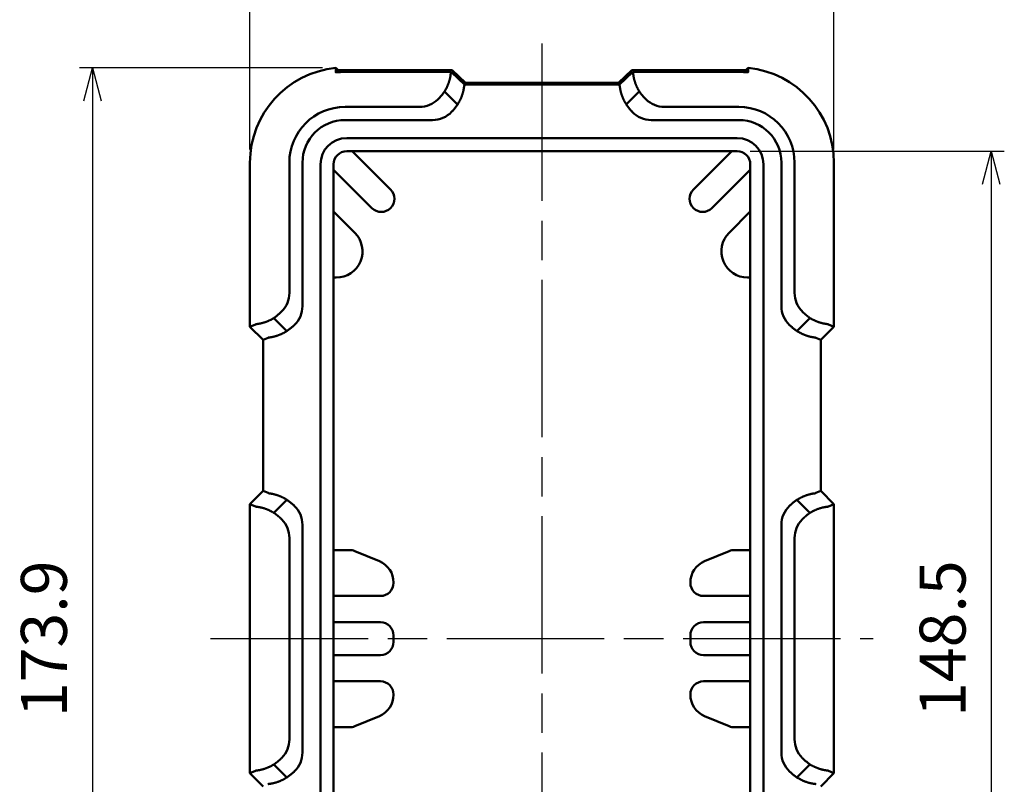
# Model space of a CAD drawing. Units: millimetres. Extents: x 0 to 806, y 0 to 560.
# Drawn here: x 150 to 300, y 298 to 414 of the extents above; entities that cross this region are included whole.
import ezdxf

# ---------------------------------------------------------------- set-up
doc = ezdxf.new("R2010")
doc.units = ezdxf.units.MM
doc.header["$LTSCALE"] = 2
doc.linetypes.add('AM_ISO08W050', pattern=[18, 12, -1.5, 3, -1.5])
for name, color, linetype, lineweight in [('AM_5', 3, 'Continuous', 25), ('AM_7', 4, 'AM_ISO08W050', 25), ('ｼﾘｺﾝｶﾊﾞｰ', 7, 'Continuous', 50)]:
    doc.layers.add(name, color=color, linetype=linetype, lineweight=lineweight)
doc.styles.get("Standard").update_dxf_attribs({"font": 'ISOCP.SHX', "bigfont": 'EXTFONT.SHX'})
doc.dimstyles.new('AM_ISO$0', dxfattribs={"dimtxt": 3.5, "dimasz": 2.5, "dimexe": 1, "dimexo": 1, "dimgap": 1.5, "dimtad": 1, "dimdsep": 46, "dimtxsty": 'Standard', "dimblk": 'OPEN30', "dimcen": 0, "dimclrd": 256, "dimclre": 256, "dimclrt": 2, "dimadec": 0, "dimazin": 2, "dimtp": 0.1, "dimtm": 0.1, "dimtfac": 0.71, "dimtmove": 0, "dimatfit": 3, "dimfxl": 0, "dimlwd": -1, "dimlwe": -1, "dimarcsym": 0})

# ---------------------------------------------------------------- blocks, each defined once
blk = doc.blocks.new('_Open30')
at = {"color": 0, "linetype": 'ByBlock', "lineweight": -2}
for p, q in [((-1, 0.268), (0, 0)), ((0, 0), (-1, -0.268)), ((0, 0), (-1, 0))]:
    blk.add_line(p, q, dxfattribs=at)
blk = doc.blocks.new('*D12')
at = {"layer": 'AM_5', "linetype": 'ByBlock', "transparency": 16777216}
for p, q in [((184.85, 394.52), (184.85, 432.95)), ((273.85, 394.52), (273.85, 432.95)), ((189.85, 430.95), (268.85, 430.95))]:
    blk.add_line(p, q, dxfattribs=at)
at = {"layer": 'Defpoints', "color": 0, "transparency": 16777216}
for p in [(273.85, 430.95), (184.85, 392.52), (273.85, 392.52)]:
    blk.add_point(p, dxfattribs=at)
at = {"layer": 'AM_5', "transparency": 16777216, "xscale": 5, "yscale": 5, "zscale": 5, "rotation": 180}
blk.add_blockref('_Open30', (184.85, 430.95), dxfattribs=at)
at = {"layer": 'AM_5', "transparency": 16777216, "xscale": 5, "yscale": 5, "zscale": 5}
blk.add_blockref('_Open30', (273.85, 430.95), dxfattribs=at)
at = {"layer": 'AM_5', "color": 2, "transparency": 16777216, "insert": (229.35, 437.45), "char_height": 7, "attachment_point": 5}
blk.add_mtext('89', dxfattribs=at)
blk = doc.blocks.new('*D13')
at = {"layer": 'AM_5', "linetype": 'ByBlock', "transparency": 16777216}
for p, q in [((195.92, 406.95), (158.85, 406.95)), ((160.85, 401.95), (160.85, 238.02)), ((197.35, 233.02), (158.85, 233.02))]:
    blk.add_line(p, q, dxfattribs=at)
at = {"layer": 'Defpoints', "color": 0, "transparency": 16777216}
for p in [(197.92, 406.95), (160.85, 233.02), (199.35, 233.02)]:
    blk.add_point(p, dxfattribs=at)
at = {"layer": 'AM_5', "transparency": 16777216, "xscale": 5, "yscale": 5, "zscale": 5}
for p, rotation in [((160.85, 406.95), 90), ((160.85, 233.02), 270)]:
    blk.add_blockref('_Open30', p, dxfattribs=dict(at, rotation=rotation))
at = {"layer": 'AM_5', "color": 2, "transparency": 16777216, "insert": (154.35, 319.99), "char_height": 7, "attachment_point": 5, "rotation": 90}
blk.add_mtext('173.9', dxfattribs=at)
blk = doc.blocks.new('*D16')
at = {"layer": 'AM_5', "linetype": 'ByBlock', "transparency": 16777216}
for p, q in [((261.1, 394.27), (299.81, 394.27)), ((297.81, 389.27), (297.81, 250.77)), ((261.1, 245.77), (299.81, 245.77))]:
    blk.add_line(p, q, dxfattribs=at)
at = {"layer": 'Defpoints', "color": 0, "transparency": 16777216}
for p in [(259.1, 394.27), (259.1, 245.77), (297.81, 245.77)]:
    blk.add_point(p, dxfattribs=at)
at = {"layer": 'AM_5', "transparency": 16777216, "xscale": 5, "yscale": 5, "zscale": 5}
for p, rotation in [((297.81, 394.27), 90), ((297.81, 245.77), 270)]:
    blk.add_blockref('_Open30', p, dxfattribs=dict(at, rotation=rotation))
at = {"layer": 'AM_5', "color": 2, "transparency": 16777216, "insert": (291.31, 320.02), "char_height": 7, "attachment_point": 5, "rotation": 90}
blk.add_mtext('148.5', dxfattribs=at)

msp = doc.modelspace()

# ---------------------------------------------------------------- linework, layer by layer
at = {"layer": 'AM_7'}
for p, q in [((229.349, 410.686), (229.349, 229.021)), ((178.849, 320.021), (279.849, 320.021))]:
    msp.add_line(p, q, dxfattribs=at)
at = {"layer": 'ｼﾘｺﾝｶﾊﾞｰ'}
for p, q in [((198.546, 406.324), (197.919, 406.951)), ((260.151, 406.324), (260.778, 406.951)), ((199.349, 406.619), (214.939, 406.619)), ((214.826, 406.346), (199.349, 406.346)), ((215.494, 406.166), (215.559, 406.321)), ((217.586, 404.391), (215.558, 406.323)), ((215.671, 406.595), (217.674, 404.686)), ((241.023, 404.686), (243.026, 406.595)), ((243.139, 406.323), (241.111, 404.391)), ((243.139, 406.321), (243.203, 406.166)), ((243.758, 406.619), (259.349, 406.619)), ((259.349, 406.346), (243.871, 406.346)), ((241.421, 404.686), (217.276, 404.686)), ((217.537, 404.27), (217.587, 404.389)), ((217.562, 404.414), (241.136, 404.414)), ((241.16, 404.27), (241.111, 404.389)), ((216.493, 401.384), (214.511, 403.366)), ((242.204, 401.384), (244.186, 403.366)), ((199.349, 401.021), (210.691, 401.021)), ((259.349, 401.021), (248.007, 401.021)), ((212.691, 399.021), (199.349, 399.021)), ((259.349, 399.021), (246.007, 399.021)), ((259.099, 396.271), (199.599, 396.271)), ((199.599, 394.271), (259.099, 394.271)), ((200.427, 394.271), (206.27, 388.429)), ((252.427, 388.429), (258.27, 394.271)), ((184.849, 367.521), (184.849, 392.521)), ((190.849, 372.679), (190.849, 392.521)), ((192.849, 392.521), (192.849, 370.679)), ((195.599, 392.271), (195.599, 247.771)), ((197.599, 247.771), (197.599, 392.271)), ((261.099, 392.271), (261.099, 247.771)), ((263.099, 247.771), (263.099, 392.271)), ((265.849, 370.679), (265.849, 392.521)), ((267.849, 372.679), (267.849, 392.521)), ((273.849, 392.521), (273.849, 367.521)), ((203.441, 385.6), (197.599, 391.443)), ((261.099, 391.443), (255.256, 385.6)), ((197.599, 385.079), (200.828, 381.85)), ((257.869, 381.85), (261.099, 385.079)), ((197.999, 375.021), (197.599, 375.021)), ((261.099, 375.021), (260.698, 375.021)), ((184.849, 367.521), (185.705, 367.876)), ((188.504, 368.859), (190.486, 366.877)), ((268.211, 366.877), (270.193, 368.859)), ((272.993, 367.876), (273.849, 367.521)), ((186.849, 365.521), (184.849, 367.521)), ((273.849, 367.521), (271.849, 365.521)), ((187.6, 365.833), (186.849, 365.521)), ((186.849, 342.521), (186.849, 365.521)), ((271.098, 365.833), (271.849, 365.521)), ((271.849, 365.521), (271.849, 342.521)), ((184.849, 340.521), (186.849, 342.521)), ((187.6, 342.21), (186.849, 342.521)), ((271.098, 342.21), (271.849, 342.521)), ((271.849, 342.521), (273.849, 340.521)), ((190.486, 341.166), (188.504, 339.184)), ((270.193, 339.184), (268.211, 341.166)), ((185.705, 340.167), (184.849, 340.521)), ((184.849, 299.521), (184.849, 340.521)), ((273.849, 340.521), (272.993, 340.167)), ((273.849, 340.521), (273.849, 299.521)), ((192.849, 337.363), (192.849, 302.679)), ((265.849, 302.679), (265.849, 337.363)), ((190.849, 335.363), (190.849, 304.679)), ((267.849, 335.363), (267.849, 304.679)), ((197.599, 333.521), (200.044, 333.521)), ((200.809, 333.369), (204.575, 331.809)), ((254.122, 331.809), (257.888, 333.369)), ((258.653, 333.521), (261.099, 333.521)), ((206.735, 328.576), (206.735, 328.521)), ((251.962, 328.521), (251.962, 328.576)), ((204.735, 326.521), (197.599, 326.521)), ((261.099, 326.521), (253.962, 326.521)), ((197.599, 322.521), (204.735, 322.521)), ((253.962, 322.521), (261.099, 322.521)), ((206.735, 320.521), (206.735, 319.521)), ((251.962, 319.521), (251.962, 320.521)), ((204.735, 317.521), (197.599, 317.521)), ((261.099, 317.521), (253.962, 317.521)), ((197.599, 313.521), (204.735, 313.521)), ((253.962, 313.521), (261.099, 313.521)), ((206.735, 311.521), (206.735, 311.467)), ((251.962, 311.467), (251.962, 311.521)), ((204.575, 308.234), (200.809, 306.674)), ((257.888, 306.674), (254.122, 308.234)), ((200.044, 306.521), (197.599, 306.521)), ((261.099, 306.521), (258.653, 306.521)), ((190.486, 298.877), (188.504, 300.859)), ((268.211, 298.877), (270.193, 300.859)), ((184.849, 299.521), (185.705, 299.876)), ((186.849, 297.521), (184.849, 299.521)), ((273.849, 299.521), (271.849, 297.521)), ((272.993, 299.876), (273.849, 299.521))]:
    msp.add_line(p, q, dxfattribs=at)
for points in [[(197.919, 406.951), (197.92, 406.818), (197.92, 406.687), (197.921, 406.557), (197.922, 406.428), (197.922, 406.3)], [(260.775, 406.3), (260.776, 406.428), (260.776, 406.557), (260.777, 406.687), (260.777, 406.818), (260.778, 406.951)], [(197.922, 406.3), (197.922, 406.299), (197.923, 406.299), (197.924, 406.298), (197.925, 406.298), (197.926, 406.297), (197.928, 406.297), (197.93, 406.296), (197.933, 406.296), (197.936, 406.296), (197.939, 406.295), (197.943, 406.295), (197.947, 406.295), (197.951, 406.295), (197.956, 406.295), (197.961, 406.294), (197.966, 406.294), (197.971, 406.294), (197.978, 406.294), (197.984, 406.294), (197.991, 406.294), (197.998, 406.294), (198.005, 406.295), (198.013, 406.295), (198.021, 406.295), (198.025, 406.295), (198.03, 406.295), (198.034, 406.296), (198.039, 406.296), (198.043, 406.296), (198.048, 406.296), (198.053, 406.296), (198.058, 406.297), (198.064, 406.297), (198.069, 406.297), (198.074, 406.297), (198.08, 406.298), (198.086, 406.298), (198.092, 406.298), (198.098, 406.298), (198.104, 406.299), (198.11, 406.299), (198.116, 406.299), (198.122, 406.3), (198.129, 406.3), (198.136, 406.3), (198.142, 406.301), (198.156, 406.301), (198.17, 406.302), (198.184, 406.303), (198.199, 406.304), (198.213, 406.305), (198.228, 406.306), (198.243, 406.306), (198.273, 406.308), (198.288, 406.309), (198.303, 406.31), (198.319, 406.311), (198.334, 406.312), (198.35, 406.313), (198.366, 406.314), (198.382, 406.315), (198.398, 406.316), (198.415, 406.317), (198.431, 406.317), (198.448, 406.318), (198.464, 406.319), (198.481, 406.32), (198.498, 406.321), (198.515, 406.322), (198.532, 406.323), (198.566, 406.325), (198.601, 406.327)], [(198.601, 406.6), (198.586, 406.599), (198.572, 406.598), (198.558, 406.597), (198.544, 406.597), (198.529, 406.596), (198.515, 406.595), (198.501, 406.594), (198.487, 406.594), (198.473, 406.593), (198.46, 406.592), (198.446, 406.591), (198.432, 406.59), (198.419, 406.59), (198.405, 406.589), (198.392, 406.588), (198.378, 406.587), (198.365, 406.587), (198.352, 406.586), (198.339, 406.585), (198.326, 406.584), (198.313, 406.584), (198.3, 406.583), (198.288, 406.582)], [(215.481, 406.154), (215.476, 406.151), (215.471, 406.145), (215.467, 406.139), (215.463, 406.131), (215.459, 406.121), (215.456, 406.11), (215.453, 406.097), (215.45, 406.083), (215.447, 406.067), (215.444, 406.049), (215.441, 406.031), (215.438, 406.01), (215.435, 405.988), (215.432, 405.965), (215.429, 405.94), (215.426, 405.913), (215.422, 405.885), (215.418, 405.856), (215.413, 405.825), (215.409, 405.793), (215.404, 405.759), (215.398, 405.724), (215.392, 405.688), (215.386, 405.65), (215.379, 405.611), (215.371, 405.571), (215.363, 405.529), (215.355, 405.486), (215.346, 405.442), (215.336, 405.397), (215.326, 405.35), (215.314, 405.302), (215.302, 405.253), (215.29, 405.203), (215.276, 405.152), (215.262, 405.099), (215.247, 405.046), (215.232, 404.991), (215.215, 404.936), (215.198, 404.88), (215.18, 404.823), (215.161, 404.765), (215.141, 404.707), (215.12, 404.648), (215.099, 404.588), (215.076, 404.527), (215.053, 404.465), (215.028, 404.403), (215.003, 404.341), (214.977, 404.277), (214.949, 404.214), (214.921, 404.149), (214.892, 404.085), (214.862, 404.02), (214.832, 403.956), (214.8, 403.89), (214.767, 403.825), (214.733, 403.76), (214.699, 403.694), (214.663, 403.629), (214.627, 403.563), (214.589, 403.497), (214.55, 403.432), (214.511, 403.366)], [(215.494, 406.166), (215.494, 406.164), (215.493, 406.163), (215.492, 406.162), (215.491, 406.161), (215.49, 406.16), (215.489, 406.159), (215.487, 406.158), (215.486, 406.157), (215.484, 406.156), (215.482, 406.155), (215.481, 406.154)], [(243.217, 406.154), (243.215, 406.155), (243.213, 406.156), (243.211, 406.157), (243.21, 406.158), (243.208, 406.159), (243.207, 406.16), (243.206, 406.161), (243.205, 406.162), (243.204, 406.163), (243.204, 406.164), (243.203, 406.166)], [(244.186, 403.366), (244.147, 403.432), (244.108, 403.497), (244.071, 403.563), (244.034, 403.628), (243.999, 403.694), (243.964, 403.759), (243.931, 403.824), (243.898, 403.889), (243.866, 403.954), (243.836, 404.019), (243.806, 404.083), (243.777, 404.147), (243.749, 404.211), (243.722, 404.274), (243.696, 404.337), (243.67, 404.4), (243.646, 404.462), (243.623, 404.523), (243.6, 404.584), (243.578, 404.645), (243.557, 404.704), (243.537, 404.763), (243.518, 404.821), (243.5, 404.877), (243.483, 404.933), (243.466, 404.988), (243.451, 405.042), (243.436, 405.096), (243.422, 405.148), (243.408, 405.199), (243.396, 405.249), (243.384, 405.298), (243.373, 405.345), (243.362, 405.392), (243.352, 405.438), (243.343, 405.482), (243.334, 405.525), (243.326, 405.567), (243.319, 405.608), (243.312, 405.647), (243.305, 405.685), (243.299, 405.722), (243.294, 405.757), (243.289, 405.791), (243.284, 405.823), (243.28, 405.854), (243.276, 405.884), (243.272, 405.912), (243.268, 405.938), (243.265, 405.964), (243.262, 405.987), (243.259, 406.009), (243.256, 406.03), (243.253, 406.049), (243.25, 406.066), (243.247, 406.082), (243.244, 406.097), (243.241, 406.11), (243.238, 406.121), (243.234, 406.131), (243.23, 406.139), (243.226, 406.145), (243.222, 406.151), (243.217, 406.154)], [(260.409, 406.582), (260.397, 406.583), (260.384, 406.584), (260.371, 406.584), (260.358, 406.585), (260.345, 406.586), (260.332, 406.587), (260.319, 406.587), (260.305, 406.588), (260.292, 406.589), (260.278, 406.59), (260.265, 406.59), (260.251, 406.591), (260.237, 406.592), (260.224, 406.593), (260.21, 406.594), (260.196, 406.594), (260.182, 406.595), (260.168, 406.596), (260.154, 406.597), (260.139, 406.597), (260.125, 406.598), (260.111, 406.599), (260.096, 406.6)], [(260.096, 406.327), (260.111, 406.326), (260.125, 406.325), (260.139, 406.325), (260.154, 406.324), (260.168, 406.323), (260.182, 406.322), (260.196, 406.321), (260.21, 406.321), (260.224, 406.32), (260.238, 406.319), (260.252, 406.318), (260.266, 406.318), (260.279, 406.317), (260.293, 406.316), (260.306, 406.315), (260.32, 406.314), (260.333, 406.314), (260.346, 406.313), (260.359, 406.312), (260.372, 406.311), (260.385, 406.311), (260.398, 406.31), (260.411, 406.309), (260.423, 406.308), (260.436, 406.308), (260.448, 406.307), (260.461, 406.306), (260.473, 406.305), (260.485, 406.305), (260.498, 406.304), (260.51, 406.303), (260.522, 406.303), (260.533, 406.302), (260.545, 406.301), (260.556, 406.301), (260.567, 406.3), (260.578, 406.3), (260.588, 406.299), (260.599, 406.298), (260.608, 406.298), (260.618, 406.297), (260.627, 406.297), (260.636, 406.297), (260.645, 406.296), (260.653, 406.296), (260.661, 406.296), (260.668, 406.295), (260.675, 406.295), (260.682, 406.295), (260.689, 406.295), (260.695, 406.295), (260.701, 406.294), (260.707, 406.294), (260.712, 406.294), (260.718, 406.294), (260.723, 406.294), (260.728, 406.294), (260.732, 406.294), (260.737, 406.294), (260.741, 406.295), (260.745, 406.295), (260.749, 406.295), (260.752, 406.295), (260.755, 406.295), (260.758, 406.295), (260.761, 406.296), (260.763, 406.296), (260.765, 406.296), (260.767, 406.297), (260.769, 406.297), (260.771, 406.297), (260.772, 406.298), (260.773, 406.298), (260.774, 406.299), (260.774, 406.299), (260.775, 406.299), (260.775, 406.3)], [(217.524, 404.259), (217.518, 404.255), (217.514, 404.25), (217.509, 404.243), (217.505, 404.235), (217.502, 404.225), (217.498, 404.213), (217.495, 404.2), (217.492, 404.185), (217.489, 404.168), (217.486, 404.15), (217.483, 404.13), (217.48, 404.109), (217.477, 404.086), (217.473, 404.061), (217.47, 404.035), (217.466, 404.008), (217.462, 403.979), (217.457, 403.948), (217.453, 403.916), (217.448, 403.883), (217.442, 403.848), (217.436, 403.811), (217.43, 403.774), (217.423, 403.734), (217.416, 403.694), (217.408, 403.652), (217.399, 403.608), (217.39, 403.563), (217.38, 403.517), (217.369, 403.469), (217.358, 403.421), (217.346, 403.371), (217.333, 403.32), (217.32, 403.268), (217.305, 403.215), (217.29, 403.161), (217.274, 403.106), (217.258, 403.05), (217.24, 402.994), (217.222, 402.936), (217.202, 402.877), (217.182, 402.817), (217.161, 402.757), (217.139, 402.695), (217.115, 402.633), (217.091, 402.57), (217.066, 402.506), (217.04, 402.442), (217.013, 402.378), (216.985, 402.313), (216.957, 402.248), (216.927, 402.182), (216.896, 402.117), (216.865, 402.051), (216.832, 401.984), (216.799, 401.918), (216.764, 401.851), (216.728, 401.784), (216.692, 401.718), (216.654, 401.651), (216.615, 401.584), (216.576, 401.517), (216.535, 401.45), (216.493, 401.384)], [(217.537, 404.27), (217.537, 404.269), (217.536, 404.268), (217.536, 404.267), (217.535, 404.266), (217.533, 404.265), (217.532, 404.264), (217.531, 404.263), (217.529, 404.262), (217.528, 404.261), (217.526, 404.26), (217.524, 404.259)], [(241.173, 404.259), (241.171, 404.26), (241.17, 404.261), (241.168, 404.262), (241.166, 404.263), (241.165, 404.264), (241.164, 404.265), (241.163, 404.266), (241.162, 404.267), (241.161, 404.268), (241.16, 404.269), (241.16, 404.27)], [(242.204, 401.384), (242.162, 401.451), (242.121, 401.518), (242.081, 401.585), (242.043, 401.652), (242.005, 401.719), (241.968, 401.786), (241.932, 401.853), (241.898, 401.919), (241.864, 401.986), (241.831, 402.052), (241.8, 402.119), (241.769, 402.185), (241.739, 402.25), (241.711, 402.316), (241.683, 402.381), (241.656, 402.445), (241.63, 402.509), (241.605, 402.573), (241.58, 402.636), (241.557, 402.699), (241.535, 402.76), (241.514, 402.821), (241.494, 402.881), (241.474, 402.94), (241.456, 402.998), (241.438, 403.055), (241.422, 403.111), (241.406, 403.166), (241.391, 403.22), (241.376, 403.273), (241.363, 403.325), (241.35, 403.376), (241.338, 403.425), (241.327, 403.474), (241.316, 403.521), (241.306, 403.567), (241.297, 403.612), (241.288, 403.656), (241.28, 403.698), (241.273, 403.739), (241.266, 403.778), (241.26, 403.816), (241.254, 403.852), (241.249, 403.887), (241.243, 403.921), (241.239, 403.953), (241.235, 403.983), (241.231, 404.012), (241.227, 404.04), (241.223, 404.066), (241.22, 404.09), (241.217, 404.113), (241.214, 404.134), (241.211, 404.153), (241.208, 404.171), (241.205, 404.187), (241.202, 404.202), (241.198, 404.215), (241.195, 404.226), (241.191, 404.236), (241.187, 404.244), (241.183, 404.25), (241.179, 404.255), (241.173, 404.259)], [(213.482, 402.156), (213.531, 402.205), (213.579, 402.253), (213.626, 402.301), (213.673, 402.35), (213.719, 402.398), (213.765, 402.447), (213.811, 402.497), (213.857, 402.548), (213.902, 402.599), (213.948, 402.651), (213.993, 402.703), (214.038, 402.756), (214.083, 402.81), (214.127, 402.864), (214.171, 402.919), (214.215, 402.973), (214.259, 403.029), (214.302, 403.084), (214.345, 403.14), (214.387, 403.196), (214.429, 403.253), (214.47, 403.309), (214.511, 403.366)], [(244.186, 403.366), (244.226, 403.31), (244.267, 403.254), (244.308, 403.199), (244.35, 403.143), (244.392, 403.088), (244.435, 403.033), (244.478, 402.978), (244.522, 402.923), (244.566, 402.869), (244.611, 402.814), (244.656, 402.761), (244.701, 402.708), (244.746, 402.655), (244.792, 402.602), (244.838, 402.55), (244.885, 402.499), (244.931, 402.448), (244.978, 402.398), (245.025, 402.348), (245.073, 402.299), (245.12, 402.251), (245.168, 402.203), (245.215, 402.156)], [(215.586, 400.261), (215.627, 400.305), (215.669, 400.35), (215.711, 400.396), (215.752, 400.442), (215.794, 400.488), (215.835, 400.535), (215.876, 400.582), (215.917, 400.63), (215.957, 400.678), (215.998, 400.727), (216.038, 400.776), (216.078, 400.825), (216.117, 400.875), (216.156, 400.925), (216.195, 400.975), (216.234, 401.026), (216.272, 401.076), (216.31, 401.127), (216.348, 401.178), (216.385, 401.229), (216.421, 401.281), (216.457, 401.332), (216.493, 401.384)], [(242.204, 401.384), (242.24, 401.332), (242.276, 401.281), (242.312, 401.23), (242.349, 401.179), (242.386, 401.128), (242.424, 401.078), (242.462, 401.027), (242.501, 400.977), (242.539, 400.926), (242.579, 400.877), (242.618, 400.827), (242.658, 400.778), (242.698, 400.729), (242.738, 400.68), (242.779, 400.632), (242.82, 400.584), (242.861, 400.536), (242.902, 400.489), (242.944, 400.443), (242.986, 400.396), (243.027, 400.351), (243.069, 400.306), (243.112, 400.261)], [(188.504, 368.859), (188.561, 368.9), (188.617, 368.941), (188.674, 368.983), (188.73, 369.025), (188.786, 369.068), (188.841, 369.111), (188.897, 369.155), (188.952, 369.199), (189.006, 369.243), (189.06, 369.287), (189.114, 369.332), (189.167, 369.377), (189.219, 369.422), (189.271, 369.468), (189.322, 369.514), (189.373, 369.559), (189.423, 369.605), (189.472, 369.651), (189.521, 369.697), (189.569, 369.744), (189.617, 369.791), (189.666, 369.839), (189.714, 369.888)], [(268.984, 369.888), (269.014, 369.857), (269.045, 369.826), (269.076, 369.795), (269.108, 369.764), (269.139, 369.733), (269.171, 369.702), (269.204, 369.671), (269.237, 369.64), (269.269, 369.61), (269.303, 369.579), (269.336, 369.548), (269.37, 369.518), (269.404, 369.488), (269.438, 369.457), (269.472, 369.427), (269.507, 369.397), (269.542, 369.367), (269.577, 369.338), (269.612, 369.308), (269.648, 369.279), (269.683, 369.249), (269.719, 369.22), (269.755, 369.191), (269.791, 369.162), (269.827, 369.134), (269.863, 369.105), (269.899, 369.077), (269.936, 369.049), (269.972, 369.021), (270.009, 368.994), (270.046, 368.966), (270.083, 368.939), (270.119, 368.912), (270.156, 368.886), (270.193, 368.859)], [(185.716, 367.889), (185.715, 367.888), (185.714, 367.886), (185.713, 367.884), (185.712, 367.883), (185.711, 367.881), (185.71, 367.88), (185.709, 367.879), (185.708, 367.878), (185.707, 367.877), (185.706, 367.877), (185.705, 367.876)], [(188.504, 368.859), (188.439, 368.82), (188.373, 368.781), (188.307, 368.744), (188.242, 368.707), (188.176, 368.672), (188.111, 368.637), (188.046, 368.603), (187.981, 368.571), (187.916, 368.539), (187.851, 368.508), (187.787, 368.479), (187.723, 368.45), (187.659, 368.422), (187.596, 368.395), (187.533, 368.369), (187.47, 368.343), (187.408, 368.319), (187.347, 368.295), (187.286, 368.273), (187.225, 368.251), (187.166, 368.23), (187.107, 368.21), (187.049, 368.191), (186.993, 368.173), (186.937, 368.156), (186.882, 368.139), (186.828, 368.124), (186.774, 368.109), (186.722, 368.095), (186.671, 368.081), (186.621, 368.069), (186.573, 368.057), (186.525, 368.046), (186.478, 368.035), (186.432, 368.025), (186.388, 368.016), (186.345, 368.007), (186.303, 367.999), (186.262, 367.992), (186.223, 367.985), (186.185, 367.978), (186.148, 367.972), (186.113, 367.967), (186.079, 367.962), (186.047, 367.957), (186.016, 367.953), (185.986, 367.948), (185.958, 367.945), (185.932, 367.941), (185.906, 367.938), (185.883, 367.935), (185.861, 367.932), (185.84, 367.929), (185.821, 367.926), (185.804, 367.923), (185.788, 367.92), (185.773, 367.917), (185.761, 367.914), (185.749, 367.911), (185.739, 367.907), (185.731, 367.903), (185.725, 367.899), (185.72, 367.895), (185.716, 367.889)], [(190.486, 366.877), (190.539, 366.913), (190.59, 366.95), (190.642, 366.987), (190.694, 367.024), (190.745, 367.062), (190.797, 367.1), (190.848, 367.139), (190.899, 367.178), (190.949, 367.217), (190.999, 367.256), (191.049, 367.296), (191.098, 367.336), (191.147, 367.376), (191.195, 367.416), (191.243, 367.456), (191.291, 367.497), (191.338, 367.537), (191.384, 367.578), (191.43, 367.619), (191.475, 367.66), (191.52, 367.701), (191.564, 367.742), (191.609, 367.784)], [(267.088, 367.784), (267.133, 367.743), (267.177, 367.701), (267.223, 367.659), (267.269, 367.618), (267.315, 367.576), (267.362, 367.535), (267.409, 367.494), (267.457, 367.453), (267.506, 367.413), (267.554, 367.372), (267.603, 367.332), (267.652, 367.292), (267.702, 367.253), (267.752, 367.214), (267.802, 367.175), (267.853, 367.136), (267.903, 367.098), (267.954, 367.06), (268.005, 367.022), (268.057, 366.985), (268.108, 366.949), (268.159, 366.913), (268.211, 366.877)], [(272.981, 367.889), (272.978, 367.895), (272.973, 367.899), (272.966, 367.903), (272.958, 367.907), (272.948, 367.911), (272.937, 367.914), (272.924, 367.917), (272.91, 367.92), (272.894, 367.923), (272.876, 367.926), (272.858, 367.929), (272.837, 367.932), (272.815, 367.935), (272.792, 367.938), (272.767, 367.941), (272.74, 367.945), (272.712, 367.948), (272.683, 367.952), (272.652, 367.957), (272.62, 367.961), (272.586, 367.966), (272.551, 367.972), (272.515, 367.978), (272.477, 367.984), (272.438, 367.991), (272.398, 367.999), (272.356, 368.007), (272.313, 368.015), (272.269, 368.024), (272.224, 368.034), (272.177, 368.045), (272.129, 368.056), (272.08, 368.068), (272.03, 368.08), (271.979, 368.094), (271.926, 368.108), (271.873, 368.123), (271.818, 368.138), (271.763, 368.155), (271.707, 368.172), (271.65, 368.19), (271.592, 368.209), (271.534, 368.229), (271.475, 368.25), (271.415, 368.272), (271.354, 368.294), (271.292, 368.318), (271.23, 368.342), (271.168, 368.367), (271.104, 368.394), (271.041, 368.421), (270.976, 368.449), (270.912, 368.478), (270.847, 368.508), (270.783, 368.539), (270.717, 368.57), (270.652, 368.603), (270.587, 368.637), (270.521, 368.671), (270.456, 368.707), (270.39, 368.743), (270.324, 368.781), (270.259, 368.82), (270.193, 368.859)], [(272.993, 367.876), (272.992, 367.877), (272.991, 367.877), (272.989, 367.878), (272.988, 367.879), (272.987, 367.88), (272.986, 367.881), (272.985, 367.883), (272.984, 367.884), (272.983, 367.886), (272.982, 367.888), (272.981, 367.889)], [(190.486, 366.877), (190.42, 366.835), (190.353, 366.794), (190.285, 366.754), (190.218, 366.715), (190.151, 366.678), (190.084, 366.641), (190.017, 366.605), (189.951, 366.571), (189.884, 366.537), (189.818, 366.504), (189.751, 366.473), (189.685, 366.442), (189.62, 366.412), (189.554, 366.383), (189.489, 366.356), (189.425, 366.329), (189.361, 366.303), (189.297, 366.278), (189.234, 366.253), (189.171, 366.23), (189.11, 366.208), (189.049, 366.187), (188.989, 366.167), (188.93, 366.147), (188.872, 366.129), (188.815, 366.111), (188.759, 366.094), (188.704, 366.079), (188.65, 366.063), (188.597, 366.049), (188.545, 366.036), (188.494, 366.023), (188.445, 366.011), (188.396, 366), (188.349, 365.989), (188.303, 365.979), (188.258, 365.97), (188.214, 365.961), (188.172, 365.953), (188.131, 365.946), (188.092, 365.939), (188.054, 365.933), (188.018, 365.927), (187.983, 365.921), (187.949, 365.916), (187.917, 365.912), (187.887, 365.907), (187.858, 365.903), (187.83, 365.9), (187.804, 365.896), (187.78, 365.893), (187.757, 365.89), (187.736, 365.887), (187.717, 365.884), (187.699, 365.881), (187.683, 365.878), (187.668, 365.874), (187.655, 365.871), (187.644, 365.868), (187.634, 365.864), (187.626, 365.86), (187.62, 365.856), (187.615, 365.851), (187.611, 365.846)], [(271.086, 365.846), (271.082, 365.852), (271.077, 365.856), (271.07, 365.861), (271.062, 365.865), (271.052, 365.868), (271.04, 365.872), (271.027, 365.875), (271.012, 365.878), (270.995, 365.881), (270.977, 365.884), (270.957, 365.887), (270.936, 365.89), (270.913, 365.894), (270.888, 365.897), (270.862, 365.9), (270.835, 365.904), (270.806, 365.908), (270.775, 365.913), (270.743, 365.917), (270.71, 365.922), (270.675, 365.928), (270.638, 365.934), (270.601, 365.94), (270.561, 365.947), (270.521, 365.954), (270.478, 365.962), (270.435, 365.971), (270.39, 365.98), (270.344, 365.99), (270.296, 366.001), (270.248, 366.012), (270.198, 366.024), (270.147, 366.037), (270.095, 366.05), (270.042, 366.065), (269.988, 366.08), (269.933, 366.096), (269.877, 366.112), (269.82, 366.13), (269.763, 366.149), (269.704, 366.168), (269.644, 366.188), (269.583, 366.209), (269.522, 366.232), (269.46, 366.255), (269.397, 366.279), (269.333, 366.304), (269.269, 366.33), (269.205, 366.357), (269.14, 366.385), (269.075, 366.413), (269.009, 366.443), (268.944, 366.474), (268.878, 366.505), (268.811, 366.538), (268.745, 366.572), (268.678, 366.606), (268.612, 366.642), (268.545, 366.678), (268.478, 366.716), (268.411, 366.755), (268.344, 366.794), (268.277, 366.835), (268.211, 366.877)], [(187.611, 365.846), (187.61, 365.844), (187.609, 365.843), (187.608, 365.841), (187.607, 365.839), (187.606, 365.838), (187.605, 365.837), (187.604, 365.836), (187.603, 365.835), (187.602, 365.834), (187.601, 365.833), (187.6, 365.833)], [(271.098, 365.833), (271.096, 365.833), (271.095, 365.834), (271.094, 365.835), (271.093, 365.835), (271.092, 365.837), (271.091, 365.838), (271.09, 365.839), (271.089, 365.841), (271.088, 365.843), (271.087, 365.844), (271.086, 365.846)], [(187.6, 342.21), (187.601, 342.21), (187.602, 342.209), (187.603, 342.208), (187.604, 342.207), (187.605, 342.206), (187.606, 342.205), (187.607, 342.204), (187.608, 342.202), (187.609, 342.2), (187.61, 342.199), (187.611, 342.197)], [(187.611, 342.197), (187.615, 342.191), (187.62, 342.187), (187.627, 342.182), (187.635, 342.178), (187.645, 342.175), (187.657, 342.171), (187.67, 342.168), (187.685, 342.165), (187.702, 342.162), (187.72, 342.159), (187.74, 342.156), (187.761, 342.153), (187.784, 342.149), (187.809, 342.146), (187.835, 342.143), (187.862, 342.139), (187.891, 342.135), (187.922, 342.13), (187.954, 342.126), (187.987, 342.121), (188.022, 342.115), (188.059, 342.109), (188.097, 342.103), (188.136, 342.096), (188.177, 342.089), (188.219, 342.081), (188.262, 342.072), (188.307, 342.063), (188.353, 342.053), (188.401, 342.042), (188.449, 342.031), (188.499, 342.019), (188.55, 342.006), (188.602, 341.993), (188.655, 341.978), (188.709, 341.963), (188.764, 341.947), (188.82, 341.93), (188.877, 341.913), (188.935, 341.894), (188.993, 341.875), (189.053, 341.855), (189.114, 341.834), (189.175, 341.811), (189.237, 341.788), (189.3, 341.764), (189.364, 341.739), (189.428, 341.713), (189.492, 341.686), (189.557, 341.658), (189.622, 341.63), (189.688, 341.6), (189.754, 341.569), (189.82, 341.538), (189.886, 341.505), (189.952, 341.471), (190.019, 341.437), (190.086, 341.401), (190.152, 341.365), (190.219, 341.327), (190.286, 341.288), (190.353, 341.249), (190.42, 341.208), (190.486, 341.166)], [(268.211, 341.166), (268.278, 341.208), (268.345, 341.249), (268.412, 341.289), (268.479, 341.328), (268.546, 341.365), (268.613, 341.402), (268.68, 341.438), (268.746, 341.472), (268.813, 341.506), (268.88, 341.539), (268.946, 341.57), (269.012, 341.601), (269.077, 341.631), (269.143, 341.66), (269.208, 341.687), (269.272, 341.714), (269.337, 341.74), (269.4, 341.765), (269.463, 341.79), (269.526, 341.813), (269.587, 341.835), (269.648, 341.856), (269.708, 341.876), (269.767, 341.896), (269.825, 341.914), (269.882, 341.932), (269.938, 341.949), (269.993, 341.964), (270.047, 341.979), (270.1, 341.994), (270.152, 342.007), (270.203, 342.02), (270.252, 342.032), (270.301, 342.043), (270.348, 342.054), (270.394, 342.064), (270.439, 342.073), (270.483, 342.082), (270.525, 342.09), (270.566, 342.097), (270.605, 342.104), (270.643, 342.11), (270.68, 342.116), (270.715, 342.122), (270.748, 342.127), (270.78, 342.131), (270.811, 342.136), (270.84, 342.14), (270.867, 342.143), (270.893, 342.147), (270.917, 342.15), (270.94, 342.153), (270.961, 342.156), (270.98, 342.159), (270.998, 342.162), (271.014, 342.165), (271.029, 342.168), (271.042, 342.172), (271.053, 342.175), (271.063, 342.179), (271.071, 342.183), (271.077, 342.187), (271.082, 342.192), (271.086, 342.197)], [(271.086, 342.197), (271.087, 342.199), (271.088, 342.2), (271.089, 342.202), (271.09, 342.204), (271.091, 342.205), (271.092, 342.206), (271.093, 342.207), (271.094, 342.208), (271.095, 342.209), (271.096, 342.21), (271.098, 342.21)], [(191.609, 340.259), (191.565, 340.3), (191.52, 340.342), (191.474, 340.384), (191.428, 340.425), (191.382, 340.467), (191.335, 340.508), (191.288, 340.549), (191.24, 340.59), (191.192, 340.63), (191.143, 340.671), (191.094, 340.711), (191.045, 340.751), (190.995, 340.79), (190.945, 340.829), (190.895, 340.868), (190.844, 340.907), (190.794, 340.945), (190.743, 340.983), (190.692, 341.02), (190.641, 341.058), (190.589, 341.094), (190.538, 341.13), (190.486, 341.166)], [(268.211, 341.166), (268.159, 341.13), (268.107, 341.093), (268.055, 341.056), (268.003, 341.019), (267.952, 340.981), (267.9, 340.943), (267.849, 340.904), (267.799, 340.865), (267.748, 340.826), (267.698, 340.787), (267.648, 340.747), (267.599, 340.707), (267.55, 340.667), (267.502, 340.627), (267.454, 340.587), (267.406, 340.546), (267.359, 340.505), (267.313, 340.465), (267.267, 340.424), (267.222, 340.383), (267.177, 340.342), (267.133, 340.301), (267.088, 340.259)], [(185.705, 340.167), (185.706, 340.166), (185.707, 340.166), (185.708, 340.165), (185.709, 340.164), (185.71, 340.163), (185.711, 340.162), (185.712, 340.16), (185.713, 340.159), (185.714, 340.157), (185.715, 340.155), (185.716, 340.153)], [(185.716, 340.153), (185.72, 340.148), (185.725, 340.144), (185.731, 340.14), (185.739, 340.136), (185.749, 340.132), (185.76, 340.129), (185.773, 340.126), (185.787, 340.123), (185.803, 340.12), (185.821, 340.117), (185.84, 340.114), (185.86, 340.111), (185.882, 340.108), (185.905, 340.105), (185.93, 340.102), (185.957, 340.098), (185.985, 340.095), (186.014, 340.091), (186.045, 340.086), (186.077, 340.082), (186.111, 340.076), (186.146, 340.071), (186.182, 340.065), (186.22, 340.059), (186.259, 340.052), (186.299, 340.044), (186.341, 340.036), (186.384, 340.028), (186.428, 340.019), (186.473, 340.009), (186.52, 339.998), (186.568, 339.987), (186.617, 339.975), (186.667, 339.963), (186.719, 339.949), (186.771, 339.935), (186.824, 339.92), (186.879, 339.905), (186.934, 339.888), (186.99, 339.871), (187.047, 339.853), (187.105, 339.834), (187.163, 339.814), (187.222, 339.793), (187.282, 339.771), (187.343, 339.749), (187.405, 339.725), (187.467, 339.701), (187.529, 339.676), (187.593, 339.649), (187.657, 339.622), (187.721, 339.594), (187.785, 339.565), (187.85, 339.535), (187.915, 339.504), (187.98, 339.473), (188.045, 339.44), (188.11, 339.406), (188.176, 339.372), (188.242, 339.336), (188.307, 339.299), (188.373, 339.262), (188.439, 339.223), (188.504, 339.184)], [(189.714, 338.155), (189.683, 338.186), (189.652, 338.217), (189.621, 338.248), (189.59, 338.279), (189.558, 338.31), (189.526, 338.341), (189.493, 338.372), (189.461, 338.403), (189.428, 338.433), (189.394, 338.464), (189.361, 338.494), (189.327, 338.525), (189.293, 338.555), (189.259, 338.585), (189.225, 338.616), (189.19, 338.646), (189.155, 338.675), (189.12, 338.705), (189.085, 338.735), (189.05, 338.764), (189.014, 338.794), (188.978, 338.823), (188.942, 338.852), (188.906, 338.88), (188.87, 338.909), (188.834, 338.938), (188.798, 338.966), (188.761, 338.994), (188.725, 339.022), (188.688, 339.049), (188.651, 339.077), (188.615, 339.104), (188.578, 339.131), (188.541, 339.157), (188.504, 339.184)], [(270.193, 339.184), (270.156, 339.157), (270.119, 339.131), (270.083, 339.104), (270.046, 339.077), (270.009, 339.049), (269.972, 339.022), (269.936, 338.994), (269.899, 338.966), (269.863, 338.938), (269.827, 338.909), (269.791, 338.88), (269.755, 338.852), (269.719, 338.823), (269.683, 338.794), (269.648, 338.764), (269.612, 338.735), (269.577, 338.705), (269.542, 338.675), (269.507, 338.646), (269.472, 338.616), (269.438, 338.585), (269.404, 338.555), (269.37, 338.525), (269.336, 338.494), (269.303, 338.464), (269.269, 338.433), (269.237, 338.403), (269.204, 338.372), (269.171, 338.341), (269.139, 338.31), (269.108, 338.279), (269.076, 338.248), (269.045, 338.217), (269.014, 338.186), (268.984, 338.155)], [(270.193, 339.184), (270.259, 339.223), (270.324, 339.262), (270.39, 339.299), (270.455, 339.336), (270.521, 339.371), (270.586, 339.406), (270.651, 339.44), (270.716, 339.472), (270.781, 339.504), (270.846, 339.535), (270.91, 339.564), (270.974, 339.593), (271.038, 339.621), (271.101, 339.648), (271.164, 339.674), (271.227, 339.7), (271.289, 339.724), (271.35, 339.748), (271.411, 339.77), (271.472, 339.792), (271.531, 339.813), (271.59, 339.833), (271.648, 339.852), (271.705, 339.87), (271.761, 339.887), (271.816, 339.904), (271.87, 339.919), (271.923, 339.934), (271.975, 339.948), (272.026, 339.962), (272.076, 339.974), (272.125, 339.986), (272.172, 339.997), (272.219, 340.008), (272.265, 340.018), (272.309, 340.027), (272.352, 340.036), (272.394, 340.044), (272.435, 340.051), (272.474, 340.058), (272.512, 340.065), (272.549, 340.071), (272.584, 340.076), (272.618, 340.081), (272.65, 340.086), (272.681, 340.09), (272.711, 340.095), (272.739, 340.098), (272.766, 340.102), (272.791, 340.105), (272.814, 340.108), (272.836, 340.111), (272.857, 340.114), (272.876, 340.117), (272.893, 340.12), (272.909, 340.123), (272.924, 340.126), (272.937, 340.129), (272.948, 340.132), (272.958, 340.136), (272.966, 340.14), (272.973, 340.144), (272.978, 340.148), (272.981, 340.153)], [(272.981, 340.153), (272.982, 340.155), (272.983, 340.157), (272.984, 340.159), (272.985, 340.16), (272.986, 340.162), (272.987, 340.163), (272.988, 340.164), (272.989, 340.165), (272.991, 340.166), (272.992, 340.166), (272.993, 340.167)], [(188.504, 300.859), (188.541, 300.886), (188.578, 300.912), (188.615, 300.939), (188.651, 300.966), (188.688, 300.994), (188.725, 301.021), (188.761, 301.049), (188.798, 301.077), (188.834, 301.105), (188.87, 301.134), (188.906, 301.162), (188.942, 301.191), (188.978, 301.22), (189.014, 301.249), (189.05, 301.279), (189.085, 301.308), (189.12, 301.338), (189.155, 301.367), (189.19, 301.397), (189.225, 301.427), (189.259, 301.457), (189.293, 301.488), (189.327, 301.518), (189.361, 301.548), (189.394, 301.579), (189.428, 301.61), (189.461, 301.64), (189.493, 301.671), (189.526, 301.702), (189.558, 301.733), (189.59, 301.764), (189.621, 301.795), (189.652, 301.826), (189.683, 301.857), (189.714, 301.888)], [(268.984, 301.888), (269.032, 301.839), (269.08, 301.791), (269.128, 301.744), (269.177, 301.697), (269.225, 301.651), (269.274, 301.605), (269.324, 301.559), (269.375, 301.514), (269.426, 301.468), (269.478, 301.422), (269.53, 301.377), (269.583, 301.332), (269.637, 301.287), (269.691, 301.243), (269.746, 301.199), (269.801, 301.155), (269.856, 301.111), (269.911, 301.068), (269.967, 301.025), (270.023, 300.983), (270.08, 300.941), (270.136, 300.9), (270.193, 300.859)], [(188.504, 300.859), (188.439, 300.82), (188.373, 300.781), (188.307, 300.744), (188.242, 300.707), (188.176, 300.672), (188.111, 300.637), (188.046, 300.603), (187.981, 300.571), (187.916, 300.539), (187.851, 300.508), (187.787, 300.479), (187.723, 300.45), (187.659, 300.422), (187.596, 300.395), (187.533, 300.369), (187.47, 300.343), (187.408, 300.319), (187.347, 300.295), (187.286, 300.273), (187.225, 300.251), (187.166, 300.23), (187.107, 300.21), (187.049, 300.191), (186.993, 300.173), (186.937, 300.156), (186.882, 300.139), (186.828, 300.124), (186.774, 300.109), (186.722, 300.095), (186.671, 300.081), (186.621, 300.069), (186.573, 300.057), (186.525, 300.046), (186.478, 300.035), (186.432, 300.025), (186.388, 300.016), (186.345, 300.007), (186.303, 299.999), (186.262, 299.992), (186.223, 299.985), (186.185, 299.978), (186.148, 299.972), (186.113, 299.967), (186.079, 299.962), (186.047, 299.957), (186.016, 299.953), (185.986, 299.948), (185.958, 299.945), (185.932, 299.941), (185.906, 299.938), (185.883, 299.935), (185.861, 299.932), (185.84, 299.929), (185.821, 299.926), (185.804, 299.923), (185.788, 299.92), (185.773, 299.917), (185.761, 299.914), (185.749, 299.911), (185.739, 299.907), (185.731, 299.903), (185.725, 299.899), (185.72, 299.895), (185.716, 299.889)], [(272.981, 299.889), (272.978, 299.895), (272.973, 299.899), (272.966, 299.903), (272.958, 299.907), (272.948, 299.911), (272.937, 299.914), (272.924, 299.917), (272.91, 299.92), (272.894, 299.923), (272.876, 299.926), (272.858, 299.929), (272.837, 299.932), (272.815, 299.935), (272.792, 299.938), (272.767, 299.941), (272.74, 299.945), (272.712, 299.948), (272.683, 299.952), (272.652, 299.957), (272.62, 299.961), (272.586, 299.966), (272.551, 299.972), (272.515, 299.978), (272.477, 299.984), (272.438, 299.991), (272.398, 299.999), (272.356, 300.007), (272.313, 300.015), (272.269, 300.024), (272.224, 300.034), (272.177, 300.045), (272.129, 300.056), (272.08, 300.068), (272.03, 300.08), (271.979, 300.094), (271.926, 300.108), (271.873, 300.123), (271.818, 300.138), (271.763, 300.155), (271.707, 300.172), (271.65, 300.19), (271.592, 300.209), (271.534, 300.229), (271.475, 300.25), (271.415, 300.272), (271.354, 300.294), (271.292, 300.318), (271.23, 300.342), (271.168, 300.367), (271.104, 300.394), (271.041, 300.421), (270.976, 300.449), (270.912, 300.478), (270.847, 300.508), (270.783, 300.539), (270.717, 300.57), (270.652, 300.603), (270.587, 300.637), (270.521, 300.671), (270.456, 300.707), (270.39, 300.743), (270.324, 300.781), (270.259, 300.82), (270.193, 300.859)], [(185.716, 299.889), (185.715, 299.888), (185.714, 299.886), (185.713, 299.884), (185.712, 299.883), (185.711, 299.881), (185.71, 299.88), (185.709, 299.879), (185.708, 299.878), (185.707, 299.877), (185.706, 299.877), (185.705, 299.876)], [(190.486, 298.877), (190.42, 298.835), (190.353, 298.794), (190.285, 298.754), (190.218, 298.715), (190.151, 298.678), (190.084, 298.641), (190.017, 298.605), (189.951, 298.571), (189.884, 298.537), (189.818, 298.504), (189.751, 298.473), (189.685, 298.442), (189.62, 298.412), (189.554, 298.383), (189.489, 298.356), (189.425, 298.329), (189.361, 298.303), (189.297, 298.278), (189.234, 298.253), (189.171, 298.23), (189.11, 298.208), (189.049, 298.187), (188.989, 298.167), (188.93, 298.147), (188.872, 298.129), (188.815, 298.111), (188.759, 298.094), (188.704, 298.079), (188.65, 298.063), (188.597, 298.049), (188.545, 298.036), (188.494, 298.023), (188.445, 298.011), (188.396, 298), (188.349, 297.989), (188.303, 297.979), (188.258, 297.97), (188.214, 297.961), (188.172, 297.953), (188.131, 297.946), (188.092, 297.939), (188.054, 297.933), (188.018, 297.927), (187.983, 297.921), (187.949, 297.916), (187.917, 297.912), (187.887, 297.907), (187.858, 297.903), (187.83, 297.9), (187.804, 297.896), (187.78, 297.893), (187.757, 297.89), (187.736, 297.887), (187.717, 297.884), (187.699, 297.881), (187.683, 297.878), (187.668, 297.874), (187.655, 297.871), (187.644, 297.868), (187.634, 297.864), (187.626, 297.86), (187.62, 297.856), (187.615, 297.851), (187.611, 297.846)], [(190.486, 298.877), (190.538, 298.912), (190.589, 298.948), (190.64, 298.985), (190.691, 299.022), (190.742, 299.059), (190.793, 299.097), (190.843, 299.135), (190.893, 299.174), (190.944, 299.212), (190.993, 299.252), (191.043, 299.291), (191.092, 299.331), (191.141, 299.371), (191.19, 299.411), (191.238, 299.452), (191.286, 299.493), (191.334, 299.534), (191.381, 299.575), (191.427, 299.617), (191.474, 299.658), (191.519, 299.7), (191.564, 299.742), (191.609, 299.784)], [(267.088, 299.784), (267.133, 299.742), (267.177, 299.701), (267.222, 299.66), (267.267, 299.619), (267.313, 299.578), (267.359, 299.537), (267.406, 299.497), (267.454, 299.456), (267.502, 299.416), (267.55, 299.376), (267.599, 299.336), (267.648, 299.296), (267.698, 299.256), (267.748, 299.217), (267.799, 299.178), (267.849, 299.139), (267.9, 299.1), (267.952, 299.062), (268.003, 299.024), (268.055, 298.987), (268.107, 298.95), (268.159, 298.913), (268.211, 298.877)], [(271.086, 297.846), (271.082, 297.852), (271.077, 297.856), (271.07, 297.861), (271.062, 297.865), (271.052, 297.868), (271.04, 297.872), (271.027, 297.875), (271.012, 297.878), (270.995, 297.881), (270.977, 297.884), (270.957, 297.887), (270.936, 297.89), (270.913, 297.894), (270.888, 297.897), (270.862, 297.9), (270.835, 297.904), (270.806, 297.908), (270.775, 297.913), (270.743, 297.917), (270.71, 297.922), (270.675, 297.928), (270.638, 297.934), (270.601, 297.94), (270.561, 297.947), (270.521, 297.954), (270.478, 297.962), (270.435, 297.971), (270.39, 297.98), (270.344, 297.99), (270.296, 298.001), (270.248, 298.012), (270.198, 298.024), (270.147, 298.037), (270.095, 298.05), (270.042, 298.065), (269.988, 298.08), (269.933, 298.096), (269.877, 298.112), (269.82, 298.13), (269.763, 298.149), (269.704, 298.168), (269.644, 298.188), (269.583, 298.209), (269.522, 298.232), (269.46, 298.255), (269.397, 298.279), (269.333, 298.304), (269.269, 298.33), (269.205, 298.357), (269.14, 298.385), (269.075, 298.413), (269.009, 298.443), (268.944, 298.474), (268.878, 298.505), (268.811, 298.538), (268.745, 298.572), (268.678, 298.606), (268.612, 298.642), (268.545, 298.678), (268.478, 298.716), (268.411, 298.755), (268.344, 298.794), (268.277, 298.835), (268.211, 298.877)], [(272.993, 299.876), (272.992, 299.877), (272.991, 299.877), (272.989, 299.878), (272.988, 299.879), (272.987, 299.88), (272.986, 299.881), (272.985, 299.883), (272.984, 299.884), (272.983, 299.886), (272.982, 299.888), (272.981, 299.889)], [(187.611, 297.846), (187.61, 297.844), (187.609, 297.843), (187.608, 297.841), (187.607, 297.839), (187.606, 297.838), (187.605, 297.837), (187.604, 297.836), (187.603, 297.835), (187.602, 297.834), (187.601, 297.833), (187.6, 297.833)], [(271.098, 297.833), (271.096, 297.833), (271.095, 297.834), (271.094, 297.835), (271.093, 297.835), (271.092, 297.837), (271.091, 297.838), (271.09, 297.839), (271.089, 297.841), (271.088, 297.843), (271.087, 297.844), (271.086, 297.846)]]:
    msp.add_lwpolyline(points, dxfattribs=at)
for centre, radius, start, end in [((199.349, 392.521), 14.5, 95.65727, 180), ((259.349, 392.521), 14.5, 0, 84.34273), ((210.691, 405.021), 4, 270, 314.25465), ((248.007, 405.021), 4, 225.74535, 270), ((199.349, 392.521), 8.5, 90, 180), ((259.349, 392.521), 8.5, 0, 90), ((212.691, 403.021), 4, 270, 316.36556), ((246.007, 403.021), 4, 223.63444, 270), ((199.349, 392.521), 6.5, 90, 180), ((259.349, 392.521), 6.5, 0, 90), ((199.599, 392.271), 4, 90, 180), ((259.099, 392.271), 4, 0, 90), ((199.599, 392.271), 2, 90, 180), ((259.099, 392.271), 2, 0, 90), ((204.855, 387.015), 2, 225, 45), ((253.842, 387.015), 2, 135, 315), ((197.999, 379.021), 4, 270, 45), ((260.698, 379.021), 4, 135, 270), ((186.849, 372.679), 4, 315.74535, 0), ((271.849, 372.679), 4, 180, 224.25465), ((188.849, 370.679), 4, 313.63444, 0), ((269.849, 370.679), 4, 180, 226.36556), ((188.849, 337.363), 4, 0, 46.36556), ((269.849, 337.363), 4, 133.63444, 180), ((186.849, 335.363), 4, 0, 44.25465), ((271.849, 335.363), 4, 135.74535, 180), ((200.044, 331.521), 2, 67.5, 90), ((258.653, 331.521), 2, 90, 112.5), ((203.235, 328.576), 3.5, 0, 67.5), ((255.462, 328.576), 3.5, 112.5, 180), ((204.735, 328.521), 2, 270, 0), ((253.962, 328.521), 2, 180, 270), ((204.735, 320.521), 2, 0, 90), ((253.962, 320.521), 2, 90, 180), ((204.735, 319.521), 2, 270, 0), ((253.962, 319.521), 2, 180, 270), ((204.735, 311.521), 2, 0, 90), ((253.962, 311.521), 2, 90, 180), ((203.235, 311.467), 3.5, 292.5, 0), ((255.462, 311.467), 3.5, 180, 247.5), ((200.044, 308.521), 2, 270, 292.5), ((258.653, 308.521), 2, 247.5, 270), ((186.849, 304.679), 4, 315.74535, 0), ((271.849, 304.679), 4, 180, 224.25465), ((188.849, 302.679), 4, 313.63444, 0), ((269.849, 302.679), 4, 180, 226.36556)]:
    msp.add_arc(centre, radius, start, end, dxfattribs=at)
for centre, major_axis, ratio, start_param, end_param in [((199.349, 392.011), (0, 14.607), 0.9993901, 0, 0.051255), ((199.349, 392.021), (0, 14.325), 0.9993901, 0, 0.0522397), ((214.134, 406.299), (1.425, 0.023), 0.0292725, 6.2704987, 7.3463108), ((214.247, 406.571), (-1.425, -0.023), 0.0292725, 3.1713172, 4.2047182), ((244.45, 406.571), (-1.425, 0.023), 0.0292725, 5.2200598, 6.2534608), ((244.563, 406.299), (1.425, -0.023), 0.0292725, 2.0784671, 3.1542793), ((259.349, 392.011), (0, -14.607), 0.9993901, 3.0903377, 3.1415927), ((259.349, 392.021), (0, 14.325), 0.9993901, 6.2309456, 6.2831853), ((216.162, 404.366), (1.425, 0.023), 0.0292725, 6.2704987, 6.3129098), ((242.535, 404.366), (1.425, -0.023), 0.0292725, 3.1118681, 3.1542793)]:
    msp.add_ellipse(centre, major_axis=major_axis, ratio=ratio, start_param=start_param, end_param=end_param, dxfattribs=at)

# ---------------------------------------------------------------- dimensions: what is measured, and where the dimension line sits
at = {"layer": 'AM_5'}
dim = msp.add_linear_dim(base=(273.849, 430.951), p1=(184.849, 392.521), p2=(273.849, 392.521), dimstyle='AM_ISO$0', override={"dimscale": 2, "dimblk": 'Open30', "dimtp": 0, "dimtdec": 2, "dimldrblk": 'Open30', "dimarcsym": 1}, dxfattribs=at)
dim.commit()
dim.dimension.update_dxf_attribs({"geometry": '*D12', "text_midpoint": (229.349, 437.451)})
dim = msp.add_linear_dim(base=(160.849, 233.021), p1=(197.919, 406.951), p2=(199.349, 233.021), angle=90, dimstyle='AM_ISO$0', override={"dimscale": 2, "dimdec": 1, "dimtp": 0, "dimldrblk": 'Open30', "dimarcsym": 1}, dxfattribs=at)
dim.commit()
dim.dimension.update_dxf_attribs({"geometry": '*D13', "text_midpoint": (154.349, 319.986)})
dim = msp.add_linear_dim(base=(297.811, 245.771), p1=(259.099, 394.271), p2=(259.099, 245.771), angle=90, dimstyle='AM_ISO$0', override={"dimscale": 2, "dimtp": 0, "dimldrblk": 'Open30', "dimarcsym": 1}, dxfattribs=at)
dim.commit()
dim.dimension.update_dxf_attribs({"geometry": '*D16', "text_midpoint": (297.811, 320.021), "dimtype": 160})

doc.saveas('drawing.dxf')
